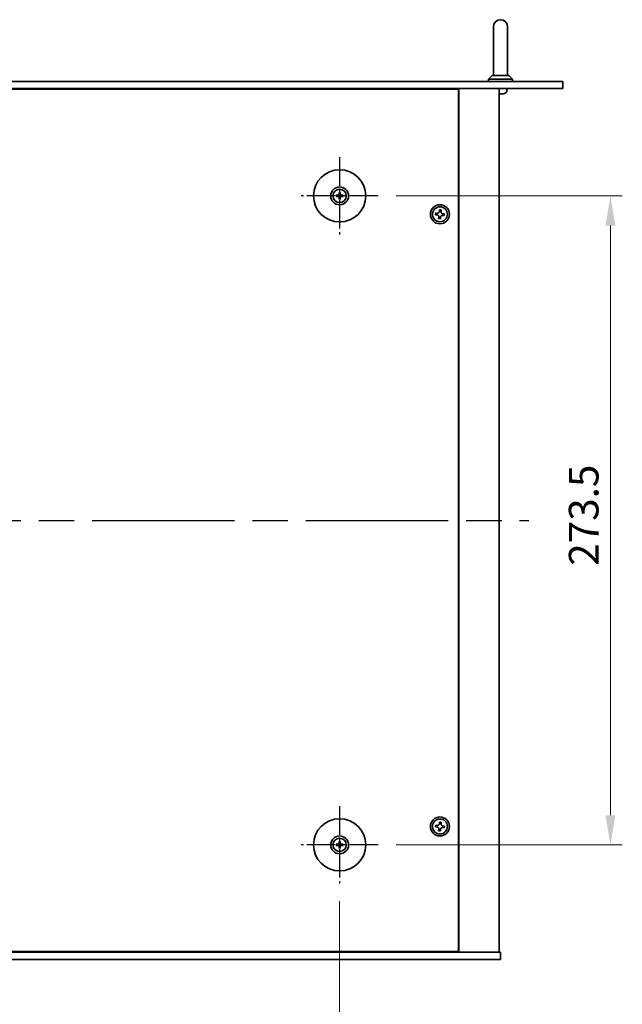
# Model space of a CAD drawing. Units: millimetres. Extents: x 72 to 9908, y 40 to 1445.
# Drawn here: x 2758 to 3012, y 274 to 689 of the extents above; entities that cross this region are included whole.
import ezdxf

# ---------------------------------------------------------------- set-up
doc = ezdxf.new("R2010")
doc.units = ezdxf.units.MM
doc.header["$LTSCALE"] = 5
doc.linetypes.add('AM_ISO08W050', pattern=[18, 12, -1.5, 3, -1.5])
doc.layers.get('Defpoints').update_dxf_attribs({"lineweight": 25})
for name, color, linetype, lineweight in [('AM_7', 4, 'AM_ISO08W050', 25), ('Dimension (ISO)', 7, 'Continuous', 18), ('Dimension (ISO) @ 1', 7, 'Continuous', 18), ('Visible (ISO)', 7, 'Continuous', 35)]:
    doc.layers.add(name, color=color, linetype=linetype, lineweight=lineweight)
doc.styles.add('Note Text (TK)', font='txt')
doc.dimstyles.new('Default - Method 1b (TK)', dxfattribs={"dimscale": 5, "dimtxt": 2.5, "dimasz": 2.5, "dimexe": 1, "dimexo": 1.5, "dimgap": 1, "dimtad": 1, "dimtoh": 1, "dimrnd": 1e-08, "dimdsep": 46, "dimtxsty": 'Note Text (TK)', "dimcen": 0.09, "dimdle": 5, "dimclrd": 100, "dimclre": 100, "dimclrt": 7, "dimadec": 1, "dimazin": 1, "dimtfac": 1, "dimtmove": 0, "dimatfit": 3, "dimfxl": 1, "dimtolj": 1, "dimlwd": -1, "dimlwe": -1, "dimarcsym": 0})

# ---------------------------------------------------------------- blocks, each defined once
blk = doc.blocks.new('*D67')
at = {"layer": 'Defpoints', "color": 0}
for p in [(2908.9, 614.31), (2908.9, 340.81), (3006.7, 340.81)]:
    blk.add_point(p, dxfattribs=at)
at = {"layer": 'Dimension (ISO)', "color": 100}
for p, q in [((2916.4, 614.31), (3011.7, 614.31)), ((3006.7, 601.81), (3006.7, 353.31)), ((2916.4, 340.81), (3011.7, 340.81))]:
    blk.add_line(p, q, dxfattribs=at)
for points in [[(3004.62, 601.81), (3008.79, 601.81), (3006.7, 614.31)], [(3004.62, 353.31), (3008.79, 353.31), (3006.7, 340.81)]]:
    blk.add_solid(points, dxfattribs=at)
at = {"layer": 'Dimension (ISO)', "color": 7, "insert": (2995.45, 458.46), "char_height": 12.5, "attachment_point": 4, "rotation": 90, "style": 'Note Text (TK)'}
blk.add_mtext('\\A1;273.5', dxfattribs=at)
blk = doc.blocks.new('*D68')
at = {"layer": 'Defpoints', "color": 0}
for p in [(2598.15, 324.56), (2892.65, 324.56), (2892.65, 252.56)]:
    blk.add_point(p, dxfattribs=at)
at = {"layer": 'Dimension (ISO)', "color": 100}
for p, q in [((2598.15, 317.06), (2598.15, 247.56)), ((2892.65, 317.06), (2892.65, 247.56)), ((2610.65, 252.56), (2880.15, 252.56))]:
    blk.add_line(p, q, dxfattribs=at)
for points in [[(2610.65, 254.65), (2610.65, 250.48), (2598.15, 252.56)], [(2880.15, 254.65), (2880.15, 250.48), (2892.65, 252.56)]]:
    blk.add_solid(points, dxfattribs=at)
at = {"layer": 'Dimension (ISO)', "color": 7, "insert": (2726.3, 263.81), "char_height": 12.5, "attachment_point": 4, "style": 'Note Text (TK)'}
blk.add_mtext('\\A1;294.5', dxfattribs=at)

msp = doc.modelspace()

# ---------------------------------------------------------------- linework, layer by layer
at = {"layer": 'AM_7', "ltscale": 0.2}
for p, q in [((2892.654, 630.5644), (2892.654, 598.0644)), ((2908.904, 614.3144), (2876.404, 614.3144)), ((2892.654, 357.0644), (2892.654, 324.5644)), ((2908.904, 340.8144), (2876.404, 340.8144))]:
    msp.add_line(p, q, dxfattribs=at)
at = {"layer": 'AM_7'}
msp.add_line((2518.404, 477.5644), (2972.404, 477.5644), dxfattribs=at)
at = {"layer": 'Visible (ISO)'}
for p, q in [((2957.404, 685.5644), (2957.404, 678.5644)), ((2963.404, 678.5644), (2963.404, 685.5644)), ((2957.404, 665.0644), (2957.404, 678.5644)), ((2963.404, 665.0644), (2963.404, 678.5644)), ((2956.904, 665.0644), (2955.404, 663.5644)), ((2956.904, 665.0644), (2963.904, 665.0644)), ((2963.904, 665.0644), (2965.404, 663.5644)), ((2504.104, 662.5644), (2986.704, 662.5644)), ((2965.404, 663.5644), (2955.404, 663.5644)), ((2955.404, 662.5644), (2955.404, 663.5644)), ((2965.404, 662.5644), (2965.404, 663.5644)), ((2986.704, 662.5644), (2986.704, 659.5644)), ((2986.704, 659.5644), (2504.104, 659.5644)), ((2942.654, 659.3144), (2548.154, 659.3144)), ((2929.904, 659.3144), (2929.904, 659.5644)), ((2929.904, 659.5644), (2929.904, 659.3144)), ((2942.654, 295.8144), (2942.654, 659.3144)), ((2942.904, 295.5644), (2942.904, 659.5644)), ((2959.904, 295.5644), (2959.904, 659.5644)), ((2960.1705, 657.3847), (2960.6374, 657.3847)), ((2961.8532, 657.3847), (2961.8566, 657.3847)), ((2963.1175, 658.5762), (2963.204, 659.5644)), ((2891.8458, 614.4528), (2891.3111, 614.5438)), ((2891.3111, 614.085), (2891.8458, 614.1759)), ((2892.4246, 615.6572), (2892.5155, 615.1225)), ((2892.7924, 615.1225), (2892.8834, 615.6572)), ((2893.9968, 614.5438), (2893.4621, 614.4528)), ((2893.4621, 614.1759), (2893.9968, 614.085)), ((2892.5155, 613.5062), (2892.4246, 612.9716)), ((2892.8834, 612.9716), (2892.7924, 613.5062)), ((2933.1027, 607.1257), (2933.0254, 606.3897)), ((2933.0254, 606.3897), (2933.7614, 606.3124)), ((2933.8387, 607.0483), (2933.1027, 607.1257)), ((2934.7293, 608.4429), (2934.652, 607.707)), ((2935.4652, 608.3656), (2934.7293, 608.4429)), ((2935.3879, 607.6296), (2935.4652, 608.3656)), ((2935.9692, 606.0804), (2936.7052, 606.0031)), ((2936.7825, 606.739), (2936.0465, 606.8164)), ((2936.7052, 606.0031), (2936.7825, 606.739)), ((2934.42, 605.4991), (2934.3427, 604.7632)), ((2934.3427, 604.7632), (2935.0786, 604.6858)), ((2935.0786, 604.6858), (2935.1559, 605.4218)), ((2933.1027, 349.1257), (2933.0254, 348.3897)), ((2933.8387, 349.0483), (2933.1027, 349.1257)), ((2934.7293, 350.4429), (2934.652, 349.707)), ((2935.4652, 350.3656), (2934.7293, 350.4429)), ((2935.3879, 349.6296), (2935.4652, 350.3656)), ((2936.7825, 348.739), (2936.0465, 348.8164)), ((2936.7052, 348.0031), (2936.7825, 348.739)), ((2933.0254, 348.3897), (2933.7614, 348.3124)), ((2934.42, 347.4991), (2934.3427, 346.7632)), ((2934.3427, 346.7632), (2935.0786, 346.6858)), ((2935.0786, 346.6858), (2935.1559, 347.4218)), ((2935.9692, 348.0804), (2936.7052, 348.0031)), ((2891.8458, 340.9528), (2891.3111, 341.0438)), ((2891.3111, 340.585), (2891.8458, 340.6759)), ((2892.4246, 342.1572), (2892.5155, 341.6225)), ((2892.7924, 341.6225), (2892.8834, 342.1572)), ((2893.9968, 341.0438), (2893.4621, 340.9528)), ((2893.4621, 340.6759), (2893.9968, 340.585)), ((2892.5155, 340.0062), (2892.4246, 339.4716)), ((2892.8834, 339.4716), (2892.7924, 340.0062)), ((2530.404, 295.5644), (2960.404, 295.5644)), ((2548.154, 295.8144), (2942.654, 295.8144)), ((2929.404, 295.5644), (2929.404, 295.8144)), ((2929.904, 295.5644), (2929.904, 295.8144)), ((2960.404, 292.5644), (2960.404, 295.5644)), ((2960.404, 292.5644), (2530.404, 292.5644))]:
    msp.add_line(p, q, dxfattribs=at)
for centre, radius in [((2892.654, 614.3144), 11), ((2892.654, 614.3144), 3.75), ((2892.654, 614.3144), 2.8), ((2934.904, 606.5644), 4), ((2934.904, 606.5644), 3.15), ((2892.654, 340.8144), 11), ((2934.904, 348.5644), 4), ((2934.904, 348.5644), 3.15), ((2892.654, 340.8144), 3.75), ((2892.654, 340.8144), 2.8)]:
    msp.add_circle(centre, radius, dxfattribs=at)
for centre, radius, start, end in [((2960.404, 685.5644), 3, 0, 180), ((2961.8566, 657.4857), 0.101, 270, 287.2487), ((2960.404, 662.1644), 5, 287.2487, 293.547137), ((2961.9221, 658.6808), 1.2, 293.547137, 355), ((2892.654, 614.3144), 0.8199, 170.278312, 189.721688), ((2892.654, 614.3144), 0.8199, 80.278312, 99.721688), ((2892.654, 614.3144), 0.8199, 350.278312, 9.721688), ((2892.654, 614.3144), 0.8199, 260.278312, 279.721688), ((2892.654, 340.8144), 0.8199, 170.278312, 189.721688), ((2892.654, 340.8144), 0.8199, 80.278312, 99.721688), ((2892.654, 340.8144), 0.8199, 350.278312, 9.721688), ((2892.654, 340.8144), 0.8199, 260.278312, 279.721688)]:
    msp.add_arc(centre, radius, start, end, dxfattribs=at)
for centre, major_axis, ratio, start_param, end_param in [((2960.4053, 662.1493), (-4.9768, -0.4492), 0.99616364, 1.38061964, 1.38951644), ((2960.5759, 662.1493), (-0.4355, -4.978), 0.00786672, 0.09160681, 0.29766916), ((2960.232, 662.1493), (0.4355, -4.978), 0.00786672, 5.98551615, 6.19157849), ((2960.4026, 662.1493), (-4.9768, 0.4492), 0.99616364, 1.75207622, 1.95813856), ((2892.6553, 614.1424), (-4.9969, -0.0395), 0.08715574, 4.80330753, 5.00936987), ((2892.8259, 614.313), (-0.0395, -4.9969), 0.08715574, 4.41540809, 4.62147044), ((2892.482, 614.313), (-0.0395, 4.9969), 0.08715574, 4.80330753, 5.00936987), ((2892.6526, 614.1424), (-4.9969, 0.0395), 0.08715574, 4.41540809, 4.62147044), ((2892.6553, 614.4863), (4.9969, -0.0395), 0.08715574, 4.41540809, 4.62147044), ((2892.8259, 614.3157), (0.0395, -4.9969), 0.08715574, 4.80330753, 5.00936987), ((2892.482, 614.3157), (0.0395, 4.9969), 0.08715574, 4.41540809, 4.62147044), ((2892.6526, 614.4863), (4.9969, 0.0395), 0.08715574, 4.80330753, 5.00936987), ((2892.6553, 340.6424), (-4.9969, -0.0395), 0.08715574, 4.80330753, 5.00936987), ((2892.6553, 340.9863), (4.9969, -0.0395), 0.08715574, 4.41540809, 4.62147044), ((2892.8259, 340.813), (-0.0395, -4.9969), 0.08715574, 4.41540809, 4.62147044), ((2892.8259, 340.8157), (0.0395, -4.9969), 0.08715574, 4.80330753, 5.00936987), ((2892.482, 340.813), (-0.0395, 4.9969), 0.08715574, 4.80330753, 5.00936987), ((2892.482, 340.8157), (0.0395, 4.9969), 0.08715574, 4.41540809, 4.62147044), ((2892.6526, 340.6424), (-4.9969, 0.0395), 0.08715574, 4.41540809, 4.62147044), ((2892.6526, 340.9863), (4.9969, 0.0395), 0.08715574, 4.80330753, 5.00936987)]:
    msp.add_ellipse(centre, major_axis=major_axis, ratio=ratio, start_param=start_param, end_param=end_param, dxfattribs=at)
for points, knots in [([(2960.1458, 657.1919), (2960.1454, 657.1896), (2960.1401, 657.1877), (2960.1192, 657.1851), (2960.1037, 657.1845), (2960.0681, 657.1845), (2960.0456, 657.1852), (2959.9976, 657.1878), (2959.9722, 657.1897), (2959.9482, 657.1919)], [0, 0, 0, 0, 0.0074949209, 0.0074949209, 0.0149898419, 0.0149898419, 0.0224863874, 0.0224863874, 0.0296679253, 0.0296679253, 0.0296679253, 0.0296679253]), ([(2960.8597, 657.1919), (2960.8348, 657.1896), (2960.8083, 657.1877), (2960.7596, 657.1851), (2960.7373, 657.1845), (2960.7023, 657.1845), (2960.6871, 657.1852), (2960.6674, 657.1878), (2960.6625, 657.1897), (2960.6621, 657.1919)], [0, 0, 0, 0, 0.0074949209, 0.0074949209, 0.0149898419, 0.0149898419, 0.0224863874, 0.0224863874, 0.0296679253, 0.0296679253, 0.0296679253, 0.0296679253]), ([(2891.1898, 614.5473), (2891.1996, 614.5476), (2891.2106, 614.5479), (2891.2329, 614.548), (2891.2478, 614.5479), (2891.2711, 614.5472), (2891.2836, 614.5466), (2891.2996, 614.5453), (2891.3065, 614.5446), (2891.3111, 614.5438)], [0.0122628834, 0.0122628834, 0.0122628834, 0.0122628834, 0.0151542734, 0.0151542734, 0.0189595549, 0.0189595549, 0.022715966, 0.022715966, 0.0257516105, 0.0257516105, 0.0257516105, 0.0257516105]), ([(2892.3958, 614.7701), (2892.3954, 614.7452), (2892.3901, 614.7187), (2892.3692, 614.67), (2892.3537, 614.6477), (2892.3181, 614.6127), (2892.2956, 614.5975), (2892.2476, 614.5779), (2892.2222, 614.5729), (2892.1982, 614.5725)], [0, 0, 0, 0, 0.0074949209, 0.0074949209, 0.0149898419, 0.0149898419, 0.0224863874, 0.0224863874, 0.0296679253, 0.0296679253, 0.0296679253, 0.0296679253]), ([(2892.5289, 614.7691), (2892.5302, 614.7339), (2892.5255, 614.6977), (2892.5094, 614.6424), (2892.4993, 614.6179), (2892.4722, 614.5715), (2892.4553, 614.5495), (2892.4188, 614.5131), (2892.3969, 614.4961), (2892.3504, 614.469), (2892.3259, 614.4589), (2892.2707, 614.4428), (2892.2344, 614.4381), (2892.1993, 614.4394)], [0.1466285026, 0.1466285026, 0.1466285026, 0.1466285026, 0.1576101955, 0.1576101955, 0.1653520771, 0.1653520771, 0.1730939586, 0.1730939586, 0.1808358402, 0.1808358402, 0.1885777218, 0.1885777218, 0.1995594146, 0.1995594146, 0.1995594146, 0.1995594146]), ([(2892.1993, 614.1893), (2892.2344, 614.1906), (2892.2707, 614.186), (2892.3259, 614.1698), (2892.3504, 614.1597), (2892.3969, 614.1327), (2892.4188, 614.1157), (2892.4553, 614.0792), (2892.4722, 614.0573), (2892.4993, 614.0109), (2892.5094, 613.9863), (2892.5255, 613.9311), (2892.5302, 613.8948), (2892.5289, 613.8597)], [0.1466285026, 0.1466285026, 0.1466285026, 0.1466285026, 0.1576101955, 0.1576101955, 0.1653520771, 0.1653520771, 0.1730939586, 0.1730939586, 0.1808358402, 0.1808358402, 0.1885777218, 0.1885777218, 0.1995594146, 0.1995594146, 0.1995594146, 0.1995594146]), ([(2892.4246, 615.6572), (2892.4238, 615.6619), (2892.423, 615.6688), (2892.4217, 615.6847), (2892.4211, 615.6972), (2892.4204, 615.7205), (2892.4203, 615.7354), (2892.4205, 615.7578), (2892.4207, 615.7687), (2892.421, 615.7786)], [0.0346009038, 0.0346009038, 0.0346009038, 0.0346009038, 0.0376365484, 0.0376365484, 0.0413929595, 0.0413929595, 0.045198241, 0.045198241, 0.0480896309, 0.0480896309, 0.0480896309, 0.0480896309]), ([(2893.1087, 614.4394), (2893.0735, 614.4381), (2893.0372, 614.4428), (2892.982, 614.4589), (2892.9575, 614.469), (2892.911, 614.4961), (2892.8891, 614.5131), (2892.8526, 614.5495), (2892.8357, 614.5715), (2892.8086, 614.6179), (2892.7985, 614.6424), (2892.7824, 614.6977), (2892.7777, 614.7339), (2892.779, 614.7691)], [0.1466285026, 0.1466285026, 0.1466285026, 0.1466285026, 0.1576101955, 0.1576101955, 0.1653520771, 0.1653520771, 0.1730939586, 0.1730939586, 0.1808358402, 0.1808358402, 0.1885777218, 0.1885777218, 0.1995594146, 0.1995594146, 0.1995594146, 0.1995594146]), ([(2892.779, 613.8597), (2892.7777, 613.8948), (2892.7824, 613.9311), (2892.7985, 613.9863), (2892.8086, 614.0109), (2892.8357, 614.0573), (2892.8526, 614.0792), (2892.8891, 614.1157), (2892.911, 614.1327), (2892.9575, 614.1597), (2892.982, 614.1698), (2893.0372, 614.186), (2893.0735, 614.1906), (2893.1087, 614.1893)], [0.1466285026, 0.1466285026, 0.1466285026, 0.1466285026, 0.1576101955, 0.1576101955, 0.1653520771, 0.1653520771, 0.1730939586, 0.1730939586, 0.1808358402, 0.1808358402, 0.1885777218, 0.1885777218, 0.1995594146, 0.1995594146, 0.1995594146, 0.1995594146]), ([(2892.8869, 615.7786), (2892.8872, 615.7687), (2892.8875, 615.7578), (2892.8876, 615.7354), (2892.8875, 615.7205), (2892.8868, 615.6972), (2892.8862, 615.6847), (2892.8849, 615.6688), (2892.8842, 615.6619), (2892.8834, 615.6572)], [0.0122628834, 0.0122628834, 0.0122628834, 0.0122628834, 0.0151542734, 0.0151542734, 0.0189595549, 0.0189595549, 0.022715966, 0.022715966, 0.0257516105, 0.0257516105, 0.0257516105, 0.0257516105]), ([(2893.1097, 614.5725), (2893.0848, 614.5729), (2893.0583, 614.5783), (2893.0096, 614.5991), (2892.9873, 614.6146), (2892.9523, 614.6502), (2892.9371, 614.6727), (2892.9174, 614.7207), (2892.9125, 614.7461), (2892.9121, 614.7701)], [0, 0, 0, 0, 0.0074949209, 0.0074949209, 0.0149898419, 0.0149898419, 0.0224863874, 0.0224863874, 0.0296679253, 0.0296679253, 0.0296679253, 0.0296679253]), ([(2893.9968, 614.5438), (2894.0015, 614.5446), (2894.0084, 614.5453), (2894.0243, 614.5466), (2894.0368, 614.5472), (2894.0601, 614.5479), (2894.075, 614.548), (2894.0973, 614.5479), (2894.1083, 614.5476), (2894.1181, 614.5473)], [0.0346009038, 0.0346009038, 0.0346009038, 0.0346009038, 0.0376365484, 0.0376365484, 0.0413929595, 0.0413929595, 0.045198241, 0.045198241, 0.0480896309, 0.0480896309, 0.0480896309, 0.0480896309]), ([(2891.3111, 614.085), (2891.3065, 614.0842), (2891.2996, 614.0834), (2891.2836, 614.0821), (2891.2711, 614.0815), (2891.2478, 614.0808), (2891.2329, 614.0807), (2891.2106, 614.0809), (2891.1996, 614.0811), (2891.1898, 614.0814)], [0.0346009038, 0.0346009038, 0.0346009038, 0.0346009038, 0.0376365484, 0.0376365484, 0.0413929595, 0.0413929595, 0.045198241, 0.045198241, 0.0480896309, 0.0480896309, 0.0480896309, 0.0480896309]), ([(2892.1982, 614.0562), (2892.2231, 614.0558), (2892.2496, 614.0505), (2892.2984, 614.0296), (2892.3206, 614.0141), (2892.3556, 613.9785), (2892.3708, 613.956), (2892.3905, 613.908), (2892.3954, 613.8826), (2892.3958, 613.8586)], [0, 0, 0, 0, 0.0074949209, 0.0074949209, 0.0149898419, 0.0149898419, 0.0224863874, 0.0224863874, 0.0296679253, 0.0296679253, 0.0296679253, 0.0296679253]), ([(2892.421, 612.8502), (2892.4207, 612.86), (2892.4205, 612.871), (2892.4203, 612.8933), (2892.4204, 612.9082), (2892.4211, 612.9315), (2892.4217, 612.944), (2892.423, 612.96), (2892.4238, 612.9669), (2892.4246, 612.9716)], [0.0122628834, 0.0122628834, 0.0122628834, 0.0122628834, 0.0151542734, 0.0151542734, 0.0189595549, 0.0189595549, 0.022715966, 0.022715966, 0.0257516105, 0.0257516105, 0.0257516105, 0.0257516105]), ([(2892.8834, 612.9716), (2892.8842, 612.9669), (2892.8849, 612.96), (2892.8862, 612.944), (2892.8868, 612.9315), (2892.8875, 612.9082), (2892.8876, 612.8933), (2892.8875, 612.871), (2892.8872, 612.86), (2892.8869, 612.8502)], [0.0346009038, 0.0346009038, 0.0346009038, 0.0346009038, 0.0376365484, 0.0376365484, 0.0413929595, 0.0413929595, 0.045198241, 0.045198241, 0.0480896309, 0.0480896309, 0.0480896309, 0.0480896309]), ([(2892.9121, 613.8586), (2892.9125, 613.8835), (2892.9178, 613.91), (2892.9387, 613.9588), (2892.9542, 613.981), (2892.9898, 614.016), (2893.0123, 614.0312), (2893.0603, 614.0509), (2893.0857, 614.0558), (2893.1097, 614.0562)], [0, 0, 0, 0, 0.0074949209, 0.0074949209, 0.0149898419, 0.0149898419, 0.0224863874, 0.0224863874, 0.0296679253, 0.0296679253, 0.0296679253, 0.0296679253]), ([(2894.1181, 614.0814), (2894.1083, 614.0811), (2894.0973, 614.0809), (2894.075, 614.0807), (2894.0601, 614.0808), (2894.0368, 614.0815), (2894.0243, 614.0821), (2894.0084, 614.0834), (2894.0015, 614.0842), (2893.9968, 614.085)], [0.0122628834, 0.0122628834, 0.0122628834, 0.0122628834, 0.0151542734, 0.0151542734, 0.0189595549, 0.0189595549, 0.022715966, 0.022715966, 0.0257516105, 0.0257516105, 0.0257516105, 0.0257516105]), ([(2934.42, 605.4991), (2934.4296, 605.591), (2934.4217, 605.6913), (2934.3658, 605.8807), (2934.3178, 605.9697), (2934.2004, 606.1146), (2934.1233, 606.1801), (2933.9498, 606.2741), (2933.8533, 606.3027), (2933.7614, 606.3124)], [0.338363496, 0.338363496, 0.338363496, 0.338363496, 0.366348036, 0.366348036, 0.394332577, 0.394332577, 0.422317117, 0.422317117, 0.450301658, 0.450301658, 0.450301658, 0.450301658]), ([(2933.8387, 607.0483), (2933.9306, 607.0387), (2934.0309, 607.0466), (2934.2203, 607.1025), (2934.3092, 607.1505), (2934.4542, 607.2679), (2934.5196, 607.345), (2934.6137, 607.5186), (2934.6423, 607.615), (2934.652, 607.707)], [0.225164225, 0.225164225, 0.225164225, 0.225164225, 0.253148765, 0.253148765, 0.281133306, 0.281133306, 0.309117846, 0.309117846, 0.337102387, 0.337102387, 0.337102387, 0.337102387]), ([(2935.9692, 606.0804), (2935.8773, 606.0901), (2935.777, 606.0821), (2935.5877, 606.0262), (2935.4987, 605.9782), (2935.3537, 605.8608), (2935.2883, 605.7837), (2935.1942, 605.6102), (2935.1656, 605.5137), (2935.1559, 605.4218)], [0, 0, 0, 0, 0.027984541, 0.027984541, 0.055969081, 0.055969081, 0.083953622, 0.083953622, 0.111938162, 0.111938162, 0.111938162, 0.111938162]), ([(2935.3879, 607.6296), (2935.3783, 607.5377), (2935.3862, 607.4374), (2935.4421, 607.2481), (2935.4901, 607.1591), (2935.6075, 607.0141), (2935.6846, 606.9487), (2935.8581, 606.8546), (2935.9546, 606.826), (2936.0465, 606.8164)], [0.113199271, 0.113199271, 0.113199271, 0.113199271, 0.141183811, 0.141183811, 0.169168352, 0.169168352, 0.197152892, 0.197152892, 0.225137433, 0.225137433, 0.225137433, 0.225137433]), ([(2933.8387, 349.0483), (2933.9306, 349.0387), (2934.0309, 349.0466), (2934.2203, 349.1025), (2934.3092, 349.1505), (2934.4542, 349.2679), (2934.5196, 349.345), (2934.6137, 349.5186), (2934.6423, 349.615), (2934.652, 349.707)], [0.225164225, 0.225164225, 0.225164225, 0.225164225, 0.253148765, 0.253148765, 0.281133306, 0.281133306, 0.309117846, 0.309117846, 0.337102387, 0.337102387, 0.337102387, 0.337102387]), ([(2935.3879, 349.6296), (2935.3783, 349.5377), (2935.3862, 349.4374), (2935.4421, 349.2481), (2935.4901, 349.1591), (2935.6075, 349.0141), (2935.6846, 348.9487), (2935.8581, 348.8546), (2935.9546, 348.826), (2936.0465, 348.8164)], [0.113199271, 0.113199271, 0.113199271, 0.113199271, 0.141183811, 0.141183811, 0.169168352, 0.169168352, 0.197152892, 0.197152892, 0.225137433, 0.225137433, 0.225137433, 0.225137433]), ([(2934.42, 347.4991), (2934.4296, 347.591), (2934.4217, 347.6913), (2934.3658, 347.8807), (2934.3178, 347.9697), (2934.2004, 348.1146), (2934.1233, 348.1801), (2933.9498, 348.2741), (2933.8533, 348.3027), (2933.7614, 348.3124)], [0.338363496, 0.338363496, 0.338363496, 0.338363496, 0.366348036, 0.366348036, 0.394332577, 0.394332577, 0.422317117, 0.422317117, 0.450301658, 0.450301658, 0.450301658, 0.450301658]), ([(2935.9692, 348.0804), (2935.8773, 348.0901), (2935.777, 348.0821), (2935.5877, 348.0262), (2935.4987, 347.9782), (2935.3537, 347.8608), (2935.2883, 347.7837), (2935.1942, 347.6102), (2935.1656, 347.5137), (2935.1559, 347.4218)], [0, 0, 0, 0, 0.027984541, 0.027984541, 0.055969081, 0.055969081, 0.083953622, 0.083953622, 0.111938162, 0.111938162, 0.111938162, 0.111938162]), ([(2891.1898, 341.0473), (2891.1996, 341.0476), (2891.2106, 341.0479), (2891.2329, 341.048), (2891.2478, 341.0479), (2891.2711, 341.0472), (2891.2836, 341.0466), (2891.2996, 341.0453), (2891.3065, 341.0446), (2891.3111, 341.0438)], [0.0122628834, 0.0122628834, 0.0122628834, 0.0122628834, 0.0151542734, 0.0151542734, 0.0189595549, 0.0189595549, 0.022715966, 0.022715966, 0.0257516105, 0.0257516105, 0.0257516105, 0.0257516105]), ([(2891.3111, 340.585), (2891.3065, 340.5842), (2891.2996, 340.5834), (2891.2836, 340.5821), (2891.2711, 340.5815), (2891.2478, 340.5808), (2891.2329, 340.5807), (2891.2106, 340.5809), (2891.1996, 340.5811), (2891.1898, 340.5814)], [0.0346009038, 0.0346009038, 0.0346009038, 0.0346009038, 0.0376365484, 0.0376365484, 0.0413929595, 0.0413929595, 0.045198241, 0.045198241, 0.0480896309, 0.0480896309, 0.0480896309, 0.0480896309]), ([(2892.3958, 341.2701), (2892.3954, 341.2452), (2892.3901, 341.2187), (2892.3692, 341.17), (2892.3537, 341.1477), (2892.3181, 341.1127), (2892.2956, 341.0975), (2892.2476, 341.0779), (2892.2222, 341.0729), (2892.1982, 341.0725)], [0, 0, 0, 0, 0.0074949209, 0.0074949209, 0.0149898419, 0.0149898419, 0.0224863874, 0.0224863874, 0.0296679253, 0.0296679253, 0.0296679253, 0.0296679253]), ([(2892.1982, 340.5562), (2892.2231, 340.5558), (2892.2496, 340.5505), (2892.2984, 340.5296), (2892.3206, 340.5141), (2892.3556, 340.4785), (2892.3708, 340.456), (2892.3905, 340.408), (2892.3954, 340.3826), (2892.3958, 340.3586)], [0, 0, 0, 0, 0.0074949209, 0.0074949209, 0.0149898419, 0.0149898419, 0.0224863874, 0.0224863874, 0.0296679253, 0.0296679253, 0.0296679253, 0.0296679253]), ([(2892.5289, 341.2691), (2892.5302, 341.2339), (2892.5255, 341.1977), (2892.5094, 341.1424), (2892.4993, 341.1179), (2892.4722, 341.0715), (2892.4553, 341.0495), (2892.4188, 341.0131), (2892.3969, 340.9961), (2892.3504, 340.969), (2892.3259, 340.9589), (2892.2707, 340.9428), (2892.2344, 340.9381), (2892.1993, 340.9394)], [0.1466285026, 0.1466285026, 0.1466285026, 0.1466285026, 0.1576101955, 0.1576101955, 0.1653520771, 0.1653520771, 0.1730939586, 0.1730939586, 0.1808358402, 0.1808358402, 0.1885777218, 0.1885777218, 0.1995594146, 0.1995594146, 0.1995594146, 0.1995594146]), ([(2892.1993, 340.6893), (2892.2344, 340.6906), (2892.2707, 340.686), (2892.3259, 340.6698), (2892.3504, 340.6597), (2892.3969, 340.6327), (2892.4188, 340.6157), (2892.4553, 340.5792), (2892.4722, 340.5573), (2892.4993, 340.5109), (2892.5094, 340.4863), (2892.5255, 340.4311), (2892.5302, 340.3948), (2892.5289, 340.3597)], [0.1466285026, 0.1466285026, 0.1466285026, 0.1466285026, 0.1576101955, 0.1576101955, 0.1653520771, 0.1653520771, 0.1730939586, 0.1730939586, 0.1808358402, 0.1808358402, 0.1885777218, 0.1885777218, 0.1995594146, 0.1995594146, 0.1995594146, 0.1995594146]), ([(2892.4246, 342.1572), (2892.4238, 342.1619), (2892.423, 342.1688), (2892.4217, 342.1847), (2892.4211, 342.1972), (2892.4204, 342.2205), (2892.4203, 342.2354), (2892.4205, 342.2578), (2892.4207, 342.2687), (2892.421, 342.2786)], [0.0346009038, 0.0346009038, 0.0346009038, 0.0346009038, 0.0376365484, 0.0376365484, 0.0413929595, 0.0413929595, 0.045198241, 0.045198241, 0.0480896309, 0.0480896309, 0.0480896309, 0.0480896309]), ([(2893.1087, 340.9394), (2893.0735, 340.9381), (2893.0372, 340.9428), (2892.982, 340.9589), (2892.9575, 340.969), (2892.911, 340.9961), (2892.8891, 341.0131), (2892.8526, 341.0495), (2892.8357, 341.0715), (2892.8086, 341.1179), (2892.7985, 341.1424), (2892.7824, 341.1977), (2892.7777, 341.2339), (2892.779, 341.2691)], [0.1466285026, 0.1466285026, 0.1466285026, 0.1466285026, 0.1576101955, 0.1576101955, 0.1653520771, 0.1653520771, 0.1730939586, 0.1730939586, 0.1808358402, 0.1808358402, 0.1885777218, 0.1885777218, 0.1995594146, 0.1995594146, 0.1995594146, 0.1995594146]), ([(2892.779, 340.3597), (2892.7777, 340.3948), (2892.7824, 340.4311), (2892.7985, 340.4863), (2892.8086, 340.5109), (2892.8357, 340.5573), (2892.8526, 340.5792), (2892.8891, 340.6157), (2892.911, 340.6327), (2892.9575, 340.6597), (2892.982, 340.6698), (2893.0372, 340.686), (2893.0735, 340.6906), (2893.1087, 340.6893)], [0.1466285026, 0.1466285026, 0.1466285026, 0.1466285026, 0.1576101955, 0.1576101955, 0.1653520771, 0.1653520771, 0.1730939586, 0.1730939586, 0.1808358402, 0.1808358402, 0.1885777218, 0.1885777218, 0.1995594146, 0.1995594146, 0.1995594146, 0.1995594146]), ([(2892.8869, 342.2786), (2892.8872, 342.2687), (2892.8875, 342.2578), (2892.8876, 342.2354), (2892.8875, 342.2205), (2892.8868, 342.1972), (2892.8862, 342.1847), (2892.8849, 342.1688), (2892.8842, 342.1619), (2892.8834, 342.1572)], [0.0122628834, 0.0122628834, 0.0122628834, 0.0122628834, 0.0151542734, 0.0151542734, 0.0189595549, 0.0189595549, 0.022715966, 0.022715966, 0.0257516105, 0.0257516105, 0.0257516105, 0.0257516105]), ([(2893.1097, 341.0725), (2893.0848, 341.0729), (2893.0583, 341.0783), (2893.0096, 341.0991), (2892.9873, 341.1146), (2892.9523, 341.1502), (2892.9371, 341.1727), (2892.9174, 341.2207), (2892.9125, 341.2461), (2892.9121, 341.2701)], [0, 0, 0, 0, 0.0074949209, 0.0074949209, 0.0149898419, 0.0149898419, 0.0224863874, 0.0224863874, 0.0296679253, 0.0296679253, 0.0296679253, 0.0296679253]), ([(2892.9121, 340.3586), (2892.9125, 340.3835), (2892.9178, 340.41), (2892.9387, 340.4588), (2892.9542, 340.481), (2892.9898, 340.516), (2893.0123, 340.5312), (2893.0603, 340.5509), (2893.0857, 340.5558), (2893.1097, 340.5562)], [0, 0, 0, 0, 0.0074949209, 0.0074949209, 0.0149898419, 0.0149898419, 0.0224863874, 0.0224863874, 0.0296679253, 0.0296679253, 0.0296679253, 0.0296679253]), ([(2893.9968, 341.0438), (2894.0015, 341.0446), (2894.0084, 341.0453), (2894.0243, 341.0466), (2894.0368, 341.0472), (2894.0601, 341.0479), (2894.075, 341.048), (2894.0973, 341.0479), (2894.1083, 341.0476), (2894.1181, 341.0473)], [0.0346009038, 0.0346009038, 0.0346009038, 0.0346009038, 0.0376365484, 0.0376365484, 0.0413929595, 0.0413929595, 0.045198241, 0.045198241, 0.0480896309, 0.0480896309, 0.0480896309, 0.0480896309]), ([(2894.1181, 340.5814), (2894.1083, 340.5811), (2894.0973, 340.5809), (2894.075, 340.5807), (2894.0601, 340.5808), (2894.0368, 340.5815), (2894.0243, 340.5821), (2894.0084, 340.5834), (2894.0015, 340.5842), (2893.9968, 340.585)], [0.0122628834, 0.0122628834, 0.0122628834, 0.0122628834, 0.0151542734, 0.0151542734, 0.0189595549, 0.0189595549, 0.022715966, 0.022715966, 0.0257516105, 0.0257516105, 0.0257516105, 0.0257516105]), ([(2892.421, 339.3502), (2892.4207, 339.36), (2892.4205, 339.371), (2892.4203, 339.3933), (2892.4204, 339.4082), (2892.4211, 339.4315), (2892.4217, 339.444), (2892.423, 339.46), (2892.4238, 339.4669), (2892.4246, 339.4716)], [0.0122628834, 0.0122628834, 0.0122628834, 0.0122628834, 0.0151542734, 0.0151542734, 0.0189595549, 0.0189595549, 0.022715966, 0.022715966, 0.0257516105, 0.0257516105, 0.0257516105, 0.0257516105]), ([(2892.8834, 339.4716), (2892.8842, 339.4669), (2892.8849, 339.46), (2892.8862, 339.444), (2892.8868, 339.4315), (2892.8875, 339.4082), (2892.8876, 339.3933), (2892.8875, 339.371), (2892.8872, 339.36), (2892.8869, 339.3502)], [0.0346009038, 0.0346009038, 0.0346009038, 0.0346009038, 0.0376365484, 0.0376365484, 0.0413929595, 0.0413929595, 0.045198241, 0.045198241, 0.0480896309, 0.0480896309, 0.0480896309, 0.0480896309])]:
    msp.add_open_spline(points, degree=3, knots=knots, dxfattribs=at)
for points, weights in [([(2892.1993, 614.4394), (2892.0706, 614.4442), (2891.8458, 614.4528)], [1.607360829, 1.31905273402, 1]), ([(2891.8458, 614.1759), (2892.0706, 614.1845), (2892.1993, 614.1893)], [1, 1.31905273402, 1.607360829]), ([(2892.5155, 615.1225), (2892.5241, 614.8977), (2892.5289, 614.7691)], [1, 1.31905273402, 1.607360829]), ([(2892.779, 614.7691), (2892.7838, 614.8977), (2892.7924, 615.1225)], [1.607360829, 1.31905273402, 1]), ([(2893.4621, 614.4528), (2893.2373, 614.4442), (2893.1087, 614.4394)], [1, 1.31905273402, 1.607360829]), ([(2893.1087, 614.1893), (2893.2373, 614.1845), (2893.4621, 614.1759)], [1.607360829, 1.31905273402, 1]), ([(2892.5289, 613.8597), (2892.5241, 613.731), (2892.5155, 613.5062)], [1.607360829, 1.31905273402, 1]), ([(2892.7924, 613.5062), (2892.7838, 613.731), (2892.779, 613.8597)], [1, 1.31905273402, 1.607360829]), ([(2892.1993, 340.9394), (2892.0706, 340.9442), (2891.8458, 340.9528)], [1.607360829, 1.31905273402, 1]), ([(2891.8458, 340.6759), (2892.0706, 340.6845), (2892.1993, 340.6893)], [1, 1.31905273402, 1.607360829]), ([(2892.5155, 341.6225), (2892.5241, 341.3977), (2892.5289, 341.2691)], [1, 1.31905273402, 1.607360829]), ([(2892.5289, 340.3597), (2892.5241, 340.231), (2892.5155, 340.0062)], [1.607360829, 1.31905273402, 1]), ([(2892.779, 341.2691), (2892.7838, 341.3977), (2892.7924, 341.6225)], [1.607360829, 1.31905273402, 1]), ([(2892.7924, 340.0062), (2892.7838, 340.231), (2892.779, 340.3597)], [1, 1.31905273402, 1.607360829]), ([(2893.4621, 340.9528), (2893.2373, 340.9442), (2893.1087, 340.9394)], [1, 1.31905273402, 1.607360829]), ([(2893.1087, 340.6893), (2893.2373, 340.6845), (2893.4621, 340.6759)], [1.607360829, 1.31905273402, 1])]:
    msp.add_rational_spline(points, weights, degree=2, dxfattribs=at)

# ---------------------------------------------------------------- dimensions: what is measured, and where the dimension line sits
at = {"layer": 'Dimension (ISO) @ 1', "color": 100}
for base, p1, p2, angle, picture, middle in [((3006.704, 340.8144), (2908.904, 614.3144), (2908.904, 340.8144), 90, '*D67', (3006.704, 477.5644)), ((2892.654, 252.5644), (2598.154, 324.5644), (2892.654, 324.5644), 180, '*D68', (2745.404, 252.5644))]:
    dim = msp.add_linear_dim(base=base, p1=p1, p2=p2, angle=angle, dimstyle='Default - Method 1b (TK)', override={"dimscale": 1, "dimtxt": 12.5, "dimasz": 12.5, "dimexe": 5, "dimexo": 7.5, "dimgap": 5, "dimtoh": 0, "dimcen": 0.45, "dimtix": 0, "dimtofl": 0, "dimtmove": 0, "dimatfit": 1}, dxfattribs=at)
    dim.commit()
    dim.dimension.update_dxf_attribs({"geometry": picture, "text_midpoint": middle, "dimtype": 128})

doc.saveas('drawing.dxf')
